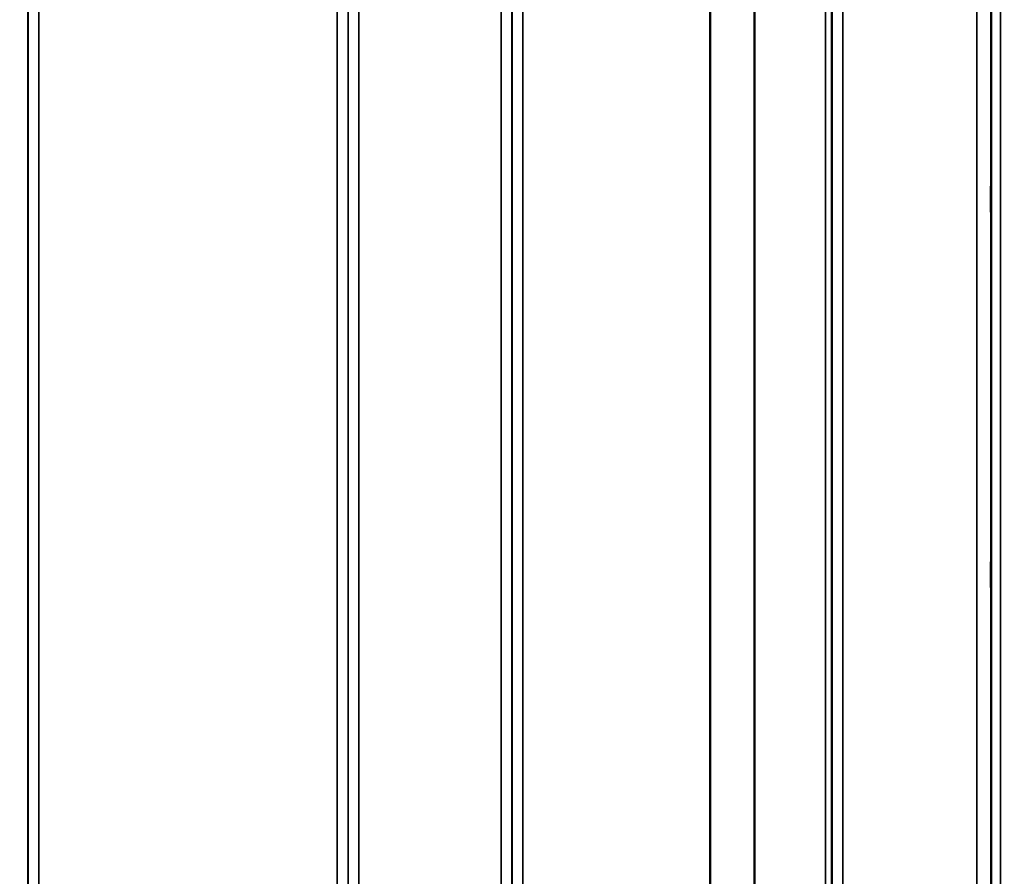
# Model space of a CAD drawing. Units: millimetres. Extents: x 0 to 11880, y 0 to 8400.
# Drawn here: x 2629 to 2947, y 5267 to 5544 of the extents above; entities that cross this region are included whole.
import ezdxf

# ---------------------------------------------------------------- set-up
doc = ezdxf.new("R2010")
doc.units = ezdxf.units.MM
doc.header["$LTSCALE"] = 40
for name, color, linetype, lineweight in [('Dimension (ISO)', 7, 'Continuous', 25), ('Visible (ISO)', 7, 'Continuous', 50), ('Visible Narrow (ISO)', 7, 'Continuous', 35)]:
    doc.layers.add(name, color=color, linetype=linetype, lineweight=lineweight)
doc.styles.add('Note Text (ISO)', font='tahoma.ttf')
doc.dimstyles.new('Default (ISO)', dxfattribs={"dimscale": 40, "dimtxt": 3.5, "dimasz": 2.5, "dimexe": 3.175, "dimexo": 0, "dimgap": 0.762, "dimtad": 1, "dimdec": 0, "dimlfac": 0.1, "dimrnd": 1e-08, "dimzin": 0, "dimdsep": 46, "dimtxsty": 'Note Text (ISO)', "dimcen": 0.09, "dimdle": 10, "dimclrd": 256, "dimclre": 256, "dimclrt": 256, "dimadec": 0, "dimazin": 0, "dimtfac": 1.001486, "dimtmove": 0, "dimatfit": 3, "dimfxl": 1, "dimtolj": 1, "dimtzin": 0, "dimlwd": -1, "dimlwe": -1, "dimarcsym": 0})

# ---------------------------------------------------------------- blocks, each defined once
blk = doc.blocks.new('*D9')
at = {"layer": 'Defpoints', "color": 0, "transparency": 16777216}
for p in [(1644.78, 5824.81), (8255.13, 5824.81), (8255.13, 4543.96)]:
    blk.add_point(p, dxfattribs=at)
at = {"layer": 'Dimension (ISO)', "transparency": 16777216}
for p, q in [((1644.78, 5824.81), (1644.78, 4416.96)), ((8255.13, 5824.81), (8255.13, 4416.96)), ((1744.78, 4543.96), (8155.13, 4543.96))]:
    blk.add_line(p, q, dxfattribs=at)
for points in [[(1744.78, 4560.63), (1744.78, 4527.29), (1644.78, 4543.96)], [(8155.13, 4560.63), (8155.13, 4527.29), (8255.13, 4543.96)]]:
    blk.add_solid(points, dxfattribs=at)
at = {"layer": 'Dimension (ISO)', "transparency": 16777216, "insert": (4800.18, 4720.18), "char_height": 140, "attachment_point": 1, "style": 'Note Text (ISO)'}
blk.add_mtext('\\A1;660', dxfattribs=at)

msp = doc.modelspace()

# ---------------------------------------------------------------- linework, layer by layer
at = {"layer": 'Visible (ISO)'}
for points in [[(2942.24, 5481.82), (2942.23, 5482.04), (2942.23, 5482.38), (2942.22, 5483.22), (2942.22, 5483.71), (2942.21, 5484.72), (2942.21, 5485.28), (2942.2, 5486.41), (2942.2, 5486.97), (2942.2, 5487.94), (2942.2, 5488.41), (2942.21, 5489.17), (2942.21, 5489.46), (2942.22, 5489.83), (2942.22, 5489.93), (2942.23, 5489.88), (2942.23, 5489.74), (2942.24, 5489.3), (2942.25, 5488.96), (2942.26, 5488.12), (2942.26, 5487.62), (2942.27, 5486.62), (2942.27, 5486.05), (2942.27, 5484.91), (2942.28, 5484.35), (2942.28, 5483.38), (2942.27, 5482.9), (2942.27, 5482.14), (2942.27, 5481.84), (2942.26, 5481.48), (2942.26, 5481.39), (2942.25, 5481.44), (2942.24, 5481.59), (2942.24, 5481.82)], [(2942.24, 5361.05), (2942.23, 5361.35), (2942.23, 5361.77), (2942.22, 5362.72), (2942.22, 5363.26), (2942.21, 5364.31), (2942.21, 5364.89), (2942.2, 5365.99), (2942.2, 5366.52), (2942.2, 5367.39), (2942.2, 5367.79), (2942.21, 5368.4), (2942.21, 5368.6), (2942.22, 5368.79), (2942.22, 5368.79), (2942.23, 5368.55), (2942.23, 5368.31), (2942.24, 5367.7), (2942.25, 5367.29), (2942.26, 5366.33), (2942.26, 5365.79), (2942.27, 5364.74), (2942.27, 5364.15), (2942.27, 5363.04), (2942.28, 5362.51), (2942.28, 5361.64), (2942.27, 5361.23), (2942.27, 5360.62), (2942.27, 5360.42), (2942.26, 5360.24), (2942.26, 5360.24), (2942.25, 5360.49), (2942.24, 5360.74), (2942.24, 5361.05)]]:
    msp.add_open_spline(points, degree=3, knots=[0, 0, 0, 0, 0.159533, 0.159533, 0.319067, 0.319067, 0.478594, 0.478594, 0.63812, 0.63812, 0.797647, 0.797647, 0.957174, 0.957174, 1.116707, 1.116707, 1.276241, 1.276241, 1.436902, 1.436902, 1.597564, 1.597564, 1.758222, 1.758222, 1.918881, 1.918881, 2.079539, 2.079539, 2.240197, 2.240197, 2.400859, 2.400859, 2.56152, 2.56152, 2.56152, 2.56152], dxfattribs=at)
at = {"layer": 'Visible Narrow (ISO)'}
for p, q in [((2738.2, 6209.88), (2738.2, 5034.89)), ((2784.08, 5034.9), (2784.08, 6209.44)), ((2894.45, 6209.02), (2894.45, 5034.91)), ((2631.33, 6207.6), (2631.33, 5038.37)), ((2631.36, 5041.43), (2631.36, 6206.05)), ((2734.67, 6206.07), (2734.67, 5041.43)), ((2734.7, 5038.36), (2734.7, 6208.04)), ((2787.58, 6207.6), (2787.58, 5038.37)), ((2787.61, 5041.44), (2787.61, 6205.63)), ((2890.92, 6205.61), (2890.92, 5041.44)), ((2890.95, 5038.38), (2890.95, 6207.16)), ((2888.84, 5043.91), (2888.84, 6204.41)), ((2890.72, 6205.06), (2890.72, 5042.58)), ((2865.83, 5044.52), (2865.83, 6186.11)), ((2865.97, 6186.36), (2865.97, 5044.51)), ((2634.86, 6171.71), (2634.86, 5046.34)), ((2731.17, 5046.34), (2731.17, 6171.71)), ((2791.11, 6171.08), (2791.11, 5046.39)), ((2851.53, 5046.39), (2851.53, 6171.08)), ((2851.67, 6171.08), (2851.67, 5046.38)), ((2942.36, 5020.2), (2942.36, 6104.25)), ((2945.36, 6105.39), (2945.36, 5017.24)), ((2937.67, 5046.84), (2937.67, 6094.82)), ((2942.17, 6096.53), (2942.17, 5042.42))]:
    msp.add_line(p, q, dxfattribs=at)

# ---------------------------------------------------------------- dimensions: what is measured, and where the dimension line sits
at = {"layer": 'Dimension (ISO)'}
dim = msp.add_linear_dim(base=(8255.13, 4543.96), p1=(1644.78, 5824.81), p2=(8255.13, 5824.81), angle=180, dimstyle='Default (ISO)', override={"dimgap": 0.762, "dimdec": 0, "dimlfac": 0.099843, "dimtol": 0, "dimlim": 0, "dimtp": 0, "dimtm": 0, "dimtdec": 2, "dimtofl": 0, "dimatfit": 1}, dxfattribs=at)
dim.commit()
dim.dimension.update_dxf_attribs({"geometry": '*D9', "text_midpoint": (4949.96, 4543.96), "dimtype": 160})

doc.saveas('drawing.dxf')
